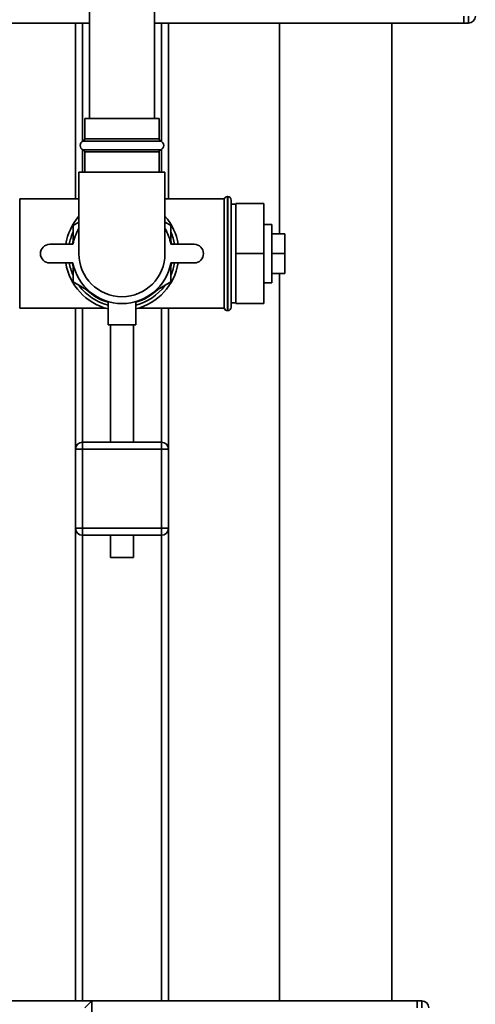
# Paper-space layout 'Blatt2' of a CAD drawing. Units: millimetres. Extents: x 0 to 5940, y 0 to 4200.
# Drawn here: x 3495 to 3691, y 2070 to 2493 of the extents above; entities that cross this region are included whole.
import ezdxf

# ---------------------------------------------------------------- set-up
doc = ezdxf.new("R2010")
doc.units = ezdxf.units.MM

psp = doc.layouts.new('Blatt2')

# ---------------------------------------------------------------- linework, layer by layer
at = {"color": 7, "linetype": 'Continuous', "lineweight": 35, "ltscale": 10}
for p, q in [((3524.91, 3016.14), (3524.91, 2450.14)), ((3552.91, 2450.14), (3552.91, 3016.14)), ((3685.91, 2494.14), (3685.91, 2491.14)), ((3687.91, 2491.14), (3687.91, 2494.14)), ((3274.41, 2491.14), (3518.91, 2491.14)), ((3518.91, 2491.14), (3518.91, 2415.64)), ((3521.91, 2491.14), (3518.91, 2491.14)), ((3521.91, 2491.14), (3524.91, 2491.14)), ((3521.91, 2491.14), (3521.91, 2440.37)), ((3552.91, 2491.14), (3555.91, 2491.14)), ((3558.91, 2491.14), (3555.91, 2491.14)), ((3555.91, 2491.14), (3555.91, 2440.37)), ((3558.91, 2491.14), (3685.91, 2491.14)), ((3558.91, 2491.14), (3558.91, 2415.64)), ((3606.67, 2491.14), (3606.67, 2400.64)), ((3654.97, 2071.14), (3654.97, 2491.14)), ((3687.91, 2491.14), (3685.91, 2491.14)), ((3522.91, 2450.14), (3522.91, 2441.47)), ((3522.91, 2450.14), (3554.91, 2450.14)), ((3554.91, 2441.47), (3554.91, 2450.14)), ((3522.91, 2441.47), (3554.91, 2441.47)), ((3521.91, 2436.9), (3521.91, 2427.14)), ((3555.58, 2440.52), (3522.24, 2440.52)), ((3522.24, 2436.75), (3555.58, 2436.75)), ((3555.91, 2436.9), (3555.91, 2427.14)), ((3522.91, 2435.81), (3522.91, 2427.14)), ((3554.91, 2435.81), (3522.91, 2435.81)), ((3554.91, 2427.14), (3554.91, 2435.81)), ((3520.41, 2427.14), (3520.41, 2392.14)), ((3520.41, 2427.14), (3557.41, 2427.14)), ((3557.41, 2392.14), (3557.41, 2427.14)), ((3520.41, 2415.64), (3494.91, 2415.64)), ((3494.91, 2368.64), (3494.91, 2415.64)), ((3582.91, 2415.64), (3557.41, 2415.64)), ((3582.91, 2415.64), (3582.91, 2368.64)), ((3584.41, 2416.64), (3584.32, 2416.64)), ((3584.32, 2416.64), (3584.32, 2367.64)), ((3584.41, 2367.64), (3584.41, 2416.64)), ((3585.91, 2415.14), (3585.91, 2369.14)), ((3587.91, 2413.34), (3585.91, 2413.34)), ((3587.91, 2413.64), (3599.91, 2413.64)), ((3587.91, 2413.64), (3587.91, 2392.14)), ((3599.91, 2413.64), (3599.91, 2392.14)), ((3517.91, 2404.26), (3520.41, 2405.7)), ((3517.91, 2397.77), (3517.91, 2404.26)), ((3557.43, 2405.69), (3559.91, 2404.26)), ((3559.91, 2404.26), (3559.91, 2397.77)), ((3603.41, 2404.64), (3599.91, 2404.64)), ((3603.41, 2404.64), (3603.41, 2379.64)), ((3603.41, 2400.64), (3608.91, 2400.64)), ((3608.91, 2392.14), (3608.91, 2400.64)), ((3507.84, 2396.14), (3517.84, 2396.14)), ((3559.98, 2396.14), (3569.98, 2396.14)), ((3587.91, 2392.14), (3599.91, 2392.14)), ((3587.91, 2392.14), (3587.91, 2370.64)), ((3599.91, 2392.14), (3599.91, 2370.64)), ((3603.41, 2392.14), (3608.91, 2392.14)), ((3608.91, 2383.64), (3608.91, 2392.14)), ((3517.84, 2388.14), (3507.84, 2388.14)), ((3517.91, 2380.01), (3517.91, 2386.5)), ((3559.91, 2386.5), (3559.91, 2380.01)), ((3569.98, 2388.14), (3559.98, 2388.14)), ((3603.41, 2383.64), (3608.91, 2383.64)), ((3606.67, 2383.64), (3606.67, 2071.14)), ((3523.53, 2376.77), (3517.91, 2380.01)), ((3559.91, 2380.01), (3554.29, 2376.77)), ((3599.91, 2379.64), (3603.41, 2379.64)), ((3532.91, 2371.54), (3532.91, 2361.54)), ((3544.91, 2361.54), (3544.91, 2371.52)), ((3585.91, 2370.94), (3587.91, 2370.94)), ((3587.91, 2370.64), (3599.91, 2370.64)), ((3494.91, 2368.64), (3531.98, 2368.64)), ((3518.91, 2368.64), (3518.91, 2308.14)), ((3521.91, 2368.64), (3521.91, 2311.14)), ((3545.84, 2368.64), (3582.91, 2368.64)), ((3555.91, 2368.64), (3555.91, 2311.14)), ((3558.91, 2368.64), (3558.91, 2308.14)), ((3584.32, 2367.64), (3584.41, 2367.64)), ((3544.91, 2361.54), (3532.91, 2361.54)), ((3533.91, 2361.54), (3533.91, 2311.14)), ((3543.91, 2311.14), (3543.91, 2361.54)), ((3521.91, 2308.14), (3521.91, 2311.14)), ((3521.91, 2311.14), (3555.91, 2311.14)), ((3555.91, 2308.14), (3555.91, 2311.14)), ((3518.91, 2274.14), (3518.91, 2308.14)), ((3518.91, 2308.14), (3521.91, 2308.14)), ((3555.91, 2308.14), (3521.91, 2308.14)), ((3521.91, 2308.14), (3521.91, 2274.14)), ((3555.91, 2274.14), (3555.91, 2308.14)), ((3555.91, 2308.14), (3558.91, 2308.14)), ((3558.91, 2308.14), (3558.91, 2274.14)), ((3518.91, 2274.14), (3521.91, 2274.14)), ((3518.91, 2274.14), (3518.91, 2071.14)), ((3521.91, 2274.14), (3555.91, 2274.14)), ((3521.91, 2271.14), (3521.91, 2274.14)), ((3555.91, 2271.14), (3555.91, 2274.14)), ((3555.91, 2274.14), (3558.91, 2274.14)), ((3558.91, 2274.14), (3558.91, 2071.14)), ((3555.91, 2271.14), (3521.91, 2271.14)), ((3521.91, 2271.14), (3521.91, 2071.14)), ((3533.91, 2271.14), (3533.91, 2261.54)), ((3543.91, 2261.54), (3543.91, 2271.14)), ((3555.91, 2271.14), (3555.91, 2071.14)), ((3543.91, 2261.54), (3533.91, 2261.54)), ((3525.91, 2071.14), (3125.91, 2071.14)), ((3522.91, 2068.14), (3525.91, 2071.14)), ((3525.91, 2071.14), (3555.91, 2071.14)), ((3525.91, 1871.14), (3525.91, 2071.14)), ((3558.91, 2071.14), (3555.91, 2071.14)), ((3665.91, 2071.14), (3558.91, 2071.14)), ((3665.91, 2068.14), (3665.91, 2071.14)), ((3665.91, 2071.14), (3667.91, 2071.14)), ((3667.91, 2068.14), (3667.91, 2071.14))]:
    psp.add_line(p, q, dxfattribs=at)
at = {"color": 7, "linetype": 'Continuous', "lineweight": 35, "ltscale": 10, "flags": 128}
for points in [[(3517.54, 2396.14), (3517.59, 2396.38), (3517.91, 2397.77)], [(3559.91, 2397.77), (3560.23, 2396.38), (3560.28, 2396.14)], [(3517.91, 2386.5), (3517.59, 2387.89), (3517.54, 2388.14)], [(3560.28, 2388.14), (3560.23, 2387.89), (3559.91, 2386.5)]]:
    psp.add_lwpolyline(points, dxfattribs=at)
at = {"color": 7, "linetype": 'Continuous', "lineweight": 35, "ltscale": 100}
for centre, radius, start, end in [((3687.91, 2494.14), 3, 270, 0), ((3521.91, 2441.47), 1, 289.4712, 0), ((3555.91, 2441.47), 1, 180, 250.5288), ((3522.91, 2438.64), 2, 109.4712, 250.5288), ((3521.91, 2435.81), 1, 0, 70.5288), ((3555.91, 2435.81), 1, 109.4712, 180), ((3554.91, 2438.64), 2, 289.4712, 70.5288), ((3584.32, 2415.14), 1.5, 90, 160.5288), ((3584.41, 2415.14), 1.5, 0, 90), ((3538.91, 2392.14), 24.5, 139.0343, 170.6035), ((3538.91, 2392.14), 24.5, 9.3965, 40.9657), ((3538.91, 2392.14), 21.45, 149.5952, 169.2526), ((3538.91, 2392.14), 21.45, 10.7474, 30.4048), ((3538.91, 2392.14), 23, 156.9279, 169.9846), ((3538.91, 2392.14), 23, 10.0154, 23.8861), ((3507.84, 2392.14), 4, 90, 270), ((3569.98, 2392.14), 4, 270, 90), ((3538.91, 2392.14), 18.5, 180, 0), ((3538.91, 2392.14), 24.5, 189.3965, 255.8242), ((3538.91, 2392.14), 23, 190.0154, 203.2795), ((3538.91, 2392.14), 21.45, 190.7474, 349.2526), ((3538.91, 2392.14), 24.5, 284.1758, 350.6035), ((3538.91, 2392.14), 23, 336.7254, 349.9846), ((3538.91, 2392.14), 23, 216.775, 254.8783), ((3538.91, 2392.14), 23, 285.1217, 323.3577), ((3538.91, 2392.14), 21.74, 224.984, 253.9809), ((3538.91, 2392.14), 21.74, 286.0191, 315.016), ((3584.41, 2369.14), 1.5, 270, 0), ((3584.32, 2369.14), 1.5, 199.4712, 270), ((3521.91, 2308.14), 3, 90, 180), ((3555.91, 2308.14), 3, 0, 90), ((3521.91, 2274.14), 3, 180, 270), ((3555.91, 2274.14), 3, 270, 0), ((3667.91, 2068.14), 3, 0, 90)]:
    psp.add_arc(centre, radius, start, end, dxfattribs=at)

doc.saveas('drawing.dxf')
